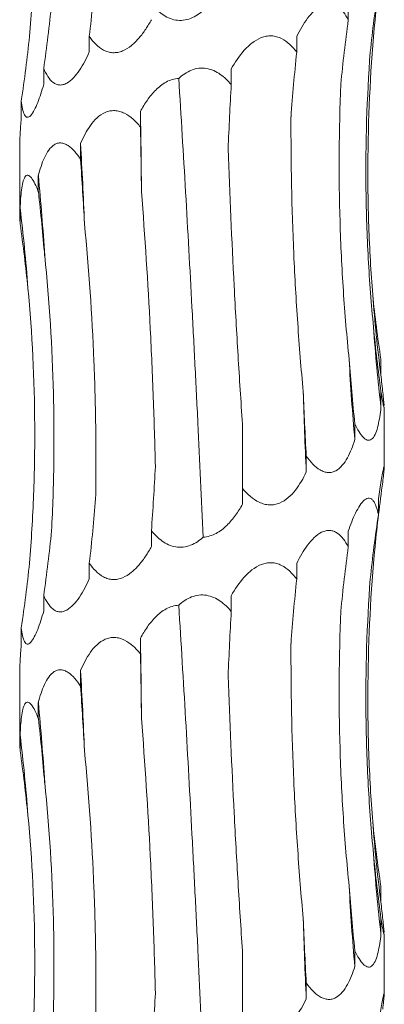
# Model space of a CAD drawing. Units: millimetres. Extents: x 250 to 14600, y 250 to 10250.
# Drawn here: x 4112 to 4130, y 5776 to 5825 of the extents above; entities that cross this region are included whole.
import ezdxf

# ---------------------------------------------------------------- set-up
doc = ezdxf.new("R2010")
doc.units = ezdxf.units.MM
doc.header["$LTSCALE"] = 50

msp = doc.modelspace()

# ---------------------------------------------------------------- linework, layer by layer
at = {"color": 7, "linetype": 'Continuous', "lineweight": 15}
for p, q in [((4128.699, 5825.776), (4128.699, 5825.001)), ((4115.914, 5824.199), (4115.914, 5823.422)), ((4126.152, 5824.183), (4126.152, 5823.406)), ((4113.663, 5822.605), (4113.663, 5821.828)), ((4122.92, 5822.589), (4122.92, 5821.815)), ((4112.557, 5821.011), (4112.557, 5820.234)), ((4118.44, 5820.492), (4118.44, 5819.717)), ((4112.476, 5818.858), (4112.476, 5815.469)), ((4115.479, 5818.898), (4115.479, 5818.123)), ((4113.397, 5817.304), (4113.397, 5816.529)), ((4112.499, 5815.71), (4112.499, 5814.935)), ((4130.307, 5808.26), (4130.307, 5807.483)), ((4130.313, 5806.666), (4130.313, 5805.889)), ((4130.476, 5802.972), (4130.476, 5805.9)), ((4123.476, 5801.884), (4123.476, 5805.066)), ((4129.023, 5805.072), (4129.023, 5804.295)), ((4126.627, 5803.478), (4126.627, 5802.701)), ((4123.476, 5801.884), (4123.476, 5801.107)), ((4130.187, 5801.369), (4130.187, 5800.594)), ((4118.98, 5799.793), (4118.98, 5799.016)), ((4128.699, 5799.776), (4128.699, 5799.001)), ((4115.914, 5798.199), (4115.914, 5797.422)), ((4126.152, 5798.183), (4126.152, 5797.406)), ((4113.663, 5796.605), (4113.663, 5795.828)), ((4122.92, 5796.589), (4122.92, 5795.815)), ((4112.557, 5795.011), (4112.557, 5794.234)), ((4118.44, 5794.492), (4118.44, 5793.717)), ((4112.476, 5792.858), (4112.476, 5789.469)), ((4115.479, 5792.898), (4115.479, 5792.123)), ((4113.397, 5791.304), (4113.397, 5790.529)), ((4112.499, 5789.71), (4112.499, 5788.935)), ((4130.307, 5782.26), (4130.307, 5781.483)), ((4130.313, 5780.666), (4130.313, 5779.889)), ((4130.476, 5776.972), (4130.476, 5779.9)), ((4123.476, 5775.884), (4123.476, 5779.066)), ((4129.023, 5779.072), (4129.023, 5778.295)), ((4126.627, 5777.478), (4126.627, 5776.701))]:
    msp.add_line(p, q, dxfattribs=at)
at = {"color": 7, "linetype": 'Continuous', "lineweight": 15, "flags": 128}
for points in [[(4118.488, 5816.545), (4118.483, 5817.04), (4118.478, 5817.534), (4118.473, 5818.028), (4118.467, 5818.521), (4118.461, 5819.014), (4118.454, 5819.507), (4118.447, 5820), (4118.44, 5820.492)], [(4118.488, 5790.545), (4118.483, 5791.04), (4118.478, 5791.534), (4118.473, 5792.028), (4118.467, 5792.521), (4118.461, 5793.014), (4118.454, 5793.507), (4118.447, 5794), (4118.44, 5794.492)]]:
    msp.add_lwpolyline(points, dxfattribs=at)
at = {"color": 7, "linetype": 'Continuous', "lineweight": 15}
for centre, radius, start, end in [((3955.254, 5809.013), 160.529, 2.12019, 3.53017), ((4013.359, 5807.393), 100.528, 3.40233, 5.65792), ((4031.03, 5805.775), 82.072, 4.18531, 6.9524), ((4208.336, 5817.426), 78.659, 184.36375, 187.26239), ((4215.443, 5815.82), 85.708, 183.99601, 186.65405), ((4240.577, 5814.199), 111.993, 183.04285, 185.07338), ((4332.848, 5812.578), 206.457, 181.64284, 182.74226), ((3955.254, 5783.013), 160.529, 2.12019, 3.53017), ((4013.359, 5781.393), 100.528, 3.40233, 5.65792), ((4031.03, 5779.775), 82.072, 4.18531, 6.9524), ((4208.336, 5791.426), 78.659, 184.36375, 187.26239), ((4215.443, 5789.82), 85.708, 183.99601, 186.65405), ((4240.577, 5788.199), 111.993, 183.04285, 185.07338), ((4332.848, 5786.578), 206.457, 181.64284, 182.74226)]:
    msp.add_arc(centre, radius, start, end, dxfattribs=at)
for centre, major_axis, ratio, start_param, end_param in [((4209.196, 5817.427), (79.546, 0.026), 0.988426, 3.00398, 3.044621), ((4050.586, 5834.956), (-0.007, 78.625), 0.838764, 4.575066, 4.615806), ((4214.193, 5815.833), (84.804, -0.001), 0.92714, 3.00431, 3.044975), ((4033.255, 5833.362), (81.171, -0.014), 0.96863, 6.146113, 6.186853), ((4205.602, 5814.24), (-0.029, 78.625), 0.987391, 1.433134, 1.473775), ((4028.853, 5831.768), (84.499, 0.003), 0.930486, 6.145899, 6.186639), ((4184.682, 5812.646), (-0.001, 78.625), 0.751491, 1.433492, 1.474226), ((4154.499, 5811.053), (-0.001, 78.625), 0.405453, 1.433475, 1.47406), ((4108.383, 5808.959), (-0.003, 78.625), 0.129136, 4.809023, 4.849642), ((4074.806, 5807.365), (-0.004, 78.625), 0.522217, 4.809009, 4.84962), ((4048.07, 5805.771), (-0.008, 78.625), 0.838764, 4.808962, 4.849567), ((4032.091, 5804.177), (81.171, -0.017), 0.96863, 0.096872, 0.137474), ((4214.313, 5819.019), (84.804, -0.002), 0.92714, 3.238141, 3.278887), ((4207.216, 5817.426), (-0.027, 78.625), 0.987391, 1.666986, 1.707733), ((4187.553, 5815.832), (-0.002, 78.625), 0.75149, 1.667312, 1.708062), ((4158.206, 5814.239), (-0.001, 78.625), 0.405454, 1.667338, 1.708083), ((4078.306, 5810.55), (-0.004, 78.625), 0.522217, 4.575113, 4.615852), ((4209.196, 5791.427), (79.546, 0.026), 0.988426, 3.00398, 3.044621), ((4050.586, 5808.956), (-0.007, 78.625), 0.838764, 4.575066, 4.615806), ((4214.193, 5789.833), (84.804, -0.001), 0.92714, 3.00431, 3.044975), ((4033.255, 5807.362), (81.171, -0.014), 0.96863, 6.146113, 6.186853), ((4205.602, 5788.24), (-0.029, 78.625), 0.987391, 1.433134, 1.473775), ((4028.853, 5805.768), (84.499, 0.003), 0.930486, 6.145899, 6.186639), ((4184.682, 5786.646), (-0.001, 78.625), 0.751491, 1.433492, 1.474226), ((4154.499, 5785.053), (-0.001, 78.625), 0.405453, 1.433475, 1.47406), ((4108.383, 5782.959), (-0.003, 78.625), 0.129136, 4.809023, 4.849642), ((4074.806, 5781.365), (-0.004, 78.625), 0.522217, 4.809009, 4.84962), ((4048.07, 5779.771), (-0.008, 78.625), 0.838764, 4.808962, 4.849567), ((4032.091, 5778.177), (81.171, -0.017), 0.96863, 0.096872, 0.137474), ((4214.313, 5793.019), (84.804, -0.002), 0.92714, 3.238141, 3.278887), ((4207.216, 5791.426), (-0.027, 78.625), 0.987391, 1.666986, 1.707733), ((4187.553, 5789.832), (-0.002, 78.625), 0.75149, 1.667312, 1.708062), ((4158.206, 5788.239), (-0.001, 78.625), 0.405454, 1.667338, 1.708083), ((4078.306, 5784.55), (-0.004, 78.625), 0.522217, 4.575113, 4.615852)]:
    msp.add_ellipse(centre, major_axis=major_axis, ratio=ratio, start_param=start_param, end_param=end_param, dxfattribs=at)
for points, knots in [([(4112.959, 5824.192), (4113.051, 5825.315), (4113.119, 5826.443), (4113.206, 5828.707), (4113.225, 5829.845), (4113.206, 5833.26), (4113.093, 5835.521), (4112.884, 5837.765)], [0, 0, 0, 0, 0.25, 0.25, 0.5, 0.5, 1, 1, 1, 1]), ([(4121.541, 5825.48), (4121.449, 5825.398), (4121.352, 5825.322), (4121.142, 5825.185), (4121.031, 5825.126), (4120.799, 5825.036), (4120.676, 5825.004), (4120.431, 5824.975), (4120.306, 5824.978), (4119.938, 5825.038), (4119.71, 5825.147), (4119.312, 5825.429), (4119.135, 5825.605), (4118.98, 5825.793)], [0, 0, 0, 0, 0.125, 0.125, 0.25, 0.25, 0.375, 0.375, 0.5, 0.5, 0.75, 0.75, 1, 1, 1, 1]), ([(4126.152, 5824.183), (4126.309, 5824.503), (4126.485, 5824.812), (4126.789, 5825.22), (4126.896, 5825.345), (4127.129, 5825.566), (4127.254, 5825.66), (4127.45, 5825.755), (4127.518, 5825.78), (4127.651, 5825.809), (4127.717, 5825.815), (4127.849, 5825.808), (4127.914, 5825.794), (4128.038, 5825.75), (4128.097, 5825.72), (4128.268, 5825.606), (4128.368, 5825.505), (4128.548, 5825.271), (4128.628, 5825.14), (4128.699, 5825.001)], [0, 0, 0, 0, 0.25, 0.25, 0.375, 0.375, 0.5, 0.5, 0.5625, 0.5625, 0.625, 0.625, 0.6875, 0.6875, 0.75, 0.75, 0.875, 0.875, 1, 1, 1, 1]), ([(4118.98, 5825.016), (4118.892, 5824.856), (4118.798, 5824.7), (4118.597, 5824.399), (4118.489, 5824.253), (4118.256, 5823.982), (4118.132, 5823.856), (4117.862, 5823.636), (4117.713, 5823.541), (4117.479, 5823.445), (4117.398, 5823.42), (4117.237, 5823.39), (4117.156, 5823.384), (4116.995, 5823.391), (4116.915, 5823.404), (4116.761, 5823.448), (4116.687, 5823.479), (4116.472, 5823.592), (4116.345, 5823.694), (4116.112, 5823.927), (4116.008, 5824.06), (4115.914, 5824.199)], [0, 0, 0, 0, 0.125, 0.125, 0.25, 0.25, 0.375, 0.375, 0.5, 0.5, 0.5625, 0.5625, 0.625, 0.625, 0.6875, 0.6875, 0.75, 0.75, 0.875, 0.875, 1, 1, 1, 1]), ([(4129.904, 5811.441), (4129.816, 5812.564), (4129.752, 5813.692), (4129.673, 5815.955), (4129.658, 5817.094), (4129.688, 5820.509), (4129.807, 5822.77), (4130.022, 5825.014)], [0, 0, 0, 0, 0.25, 0.25, 0.5, 0.5, 1, 1, 1, 1]), ([(4122.92, 5822.589), (4123.101, 5822.909), (4123.306, 5823.217), (4123.669, 5823.625), (4123.799, 5823.751), (4124.082, 5823.971), (4124.237, 5824.065), (4124.483, 5824.161), (4124.568, 5824.185), (4124.738, 5824.215), (4124.823, 5824.221), (4124.994, 5824.213), (4125.079, 5824.2), (4125.242, 5824.156), (4125.321, 5824.125), (4125.551, 5824.011), (4125.687, 5823.911), (4125.937, 5823.677), (4126.05, 5823.545), (4126.152, 5823.406)], [0, 0, 0, 0, 0.25, 0.25, 0.375, 0.375, 0.5, 0.5, 0.5625, 0.5625, 0.625, 0.625, 0.6875, 0.6875, 0.75, 0.75, 0.875, 0.875, 1, 1, 1, 1]), ([(4115.914, 5823.422), (4115.842, 5823.262), (4115.766, 5823.106), (4115.604, 5822.805), (4115.517, 5822.659), (4115.334, 5822.388), (4115.237, 5822.262), (4115.029, 5822.042), (4114.916, 5821.947), (4114.742, 5821.851), (4114.682, 5821.826), (4114.564, 5821.796), (4114.506, 5821.79), (4114.391, 5821.797), (4114.334, 5821.81), (4114.226, 5821.854), (4114.174, 5821.885), (4114.027, 5821.998), (4113.942, 5822.1), (4113.79, 5822.333), (4113.722, 5822.466), (4113.663, 5822.605)], [0, 0, 0, 0, 0.125, 0.125, 0.25, 0.25, 0.375, 0.375, 0.5, 0.5, 0.5625, 0.5625, 0.625, 0.625, 0.6875, 0.6875, 0.75, 0.75, 0.875, 0.875, 1, 1, 1, 1]), ([(4129.944, 5809.847), (4129.834, 5810.97), (4129.748, 5812.098), (4129.624, 5814.362), (4129.586, 5815.5), (4129.546, 5818.914), (4129.618, 5821.174), (4129.785, 5823.418)], [0, 0, 0, 0, 0.25, 0.25, 0.5, 0.5, 1, 1, 1, 1]), ([(4120.327, 5822.121), (4120.512, 5822.288), (4120.723, 5822.434), (4121.075, 5822.572), (4121.197, 5822.604), (4121.448, 5822.632), (4121.576, 5822.629), (4121.82, 5822.588), (4121.94, 5822.551), (4122.169, 5822.451), (4122.276, 5822.389), (4122.479, 5822.248), (4122.576, 5822.168), (4122.756, 5821.998), (4122.84, 5821.909), (4122.92, 5821.815)], [0, 0, 0, 0, 0.25, 0.25, 0.375, 0.375, 0.5, 0.5, 0.625, 0.625, 0.75, 0.75, 0.875, 0.875, 1, 1, 1, 1]), ([(4113.663, 5821.828), (4113.617, 5821.668), (4113.57, 5821.512), (4113.471, 5821.211), (4113.419, 5821.065), (4113.312, 5820.794), (4113.257, 5820.668), (4113.141, 5820.448), (4113.081, 5820.353), (4112.992, 5820.257), (4112.962, 5820.232), (4112.905, 5820.202), (4112.877, 5820.196), (4112.825, 5820.203), (4112.799, 5820.217), (4112.753, 5820.26), (4112.732, 5820.291), (4112.674, 5820.404), (4112.644, 5820.506), (4112.593, 5820.739), (4112.573, 5820.872), (4112.557, 5821.011)], [0, 0, 0, 0, 0.125, 0.125, 0.25, 0.25, 0.375, 0.375, 0.5, 0.5, 0.5625, 0.5625, 0.625, 0.625, 0.6875, 0.6875, 0.75, 0.75, 0.875, 0.875, 1, 1, 1, 1]), ([(4118.44, 5820.492), (4118.543, 5820.683), (4118.655, 5820.869), (4118.904, 5821.223), (4119.041, 5821.393), (4119.269, 5821.621), (4119.35, 5821.692), (4119.52, 5821.825), (4119.612, 5821.886), (4119.897, 5822.041), (4120.111, 5822.109), (4120.327, 5822.121)], [0, 0, 0, 0, 0.25, 0.25, 0.5, 0.5, 0.625, 0.625, 0.75, 0.75, 1, 1, 1, 1]), ([(4121.541, 5799.48), (4121.455, 5801.345), (4121.366, 5803.223), (4121.227, 5806.06), (4121.18, 5807.009), (4121.083, 5808.914), (4121.033, 5809.87), (4120.78, 5814.628), (4120.564, 5818.394), (4120.327, 5822.121)], [0, 0, 0, 0, 0.25, 0.25, 0.375, 0.375, 0.5, 0.5, 1, 1, 1, 1]), ([(4128.742, 5808.254), (4128.626, 5809.377), (4128.531, 5810.505), (4128.38, 5812.769), (4128.325, 5813.908), (4128.222, 5817.323), (4128.237, 5819.583), (4128.331, 5821.828)], [0, 0, 0, 0, 0.25, 0.25, 0.5, 0.5, 1, 1, 1, 1]), ([(4112.557, 5820.234), (4112.537, 5819.979), (4112.496, 5819.447), (4112.484, 5819.06), (4112.477, 5818.858)], [0, 0, 0, 0, 0.479517, 1, 1, 1, 1]), ([(4115.479, 5818.898), (4115.616, 5819.218), (4115.775, 5819.526), (4116.069, 5819.934), (4116.177, 5820.06), (4116.418, 5820.281), (4116.552, 5820.375), (4116.773, 5820.471), (4116.85, 5820.495), (4117.007, 5820.525), (4117.086, 5820.531), (4117.248, 5820.524), (4117.331, 5820.51), (4117.49, 5820.466), (4117.569, 5820.436), (4117.8, 5820.322), (4117.941, 5820.221), (4118.205, 5819.988), (4118.327, 5819.856), (4118.44, 5819.717)], [0, 0, 0, 0, 0.25, 0.25, 0.375, 0.375, 0.5, 0.5, 0.5625, 0.5625, 0.625, 0.625, 0.6875, 0.6875, 0.75, 0.75, 0.875, 0.875, 1, 1, 1, 1]), ([(4126.475, 5806.66), (4126.371, 5807.782), (4126.28, 5808.909), (4126.125, 5811.172), (4126.06, 5812.31), (4125.909, 5815.723), (4125.864, 5817.982), (4125.871, 5820.226)], [0, 0, 0, 0, 0.25, 0.25, 0.5, 0.5, 1, 1, 1, 1]), ([(4113.397, 5817.304), (4113.478, 5817.624), (4113.574, 5817.932), (4113.762, 5818.34), (4113.831, 5818.466), (4113.991, 5818.687), (4114.082, 5818.781), (4114.234, 5818.877), (4114.288, 5818.901), (4114.399, 5818.931), (4114.456, 5818.937), (4114.573, 5818.93), (4114.633, 5818.916), (4114.75, 5818.872), (4114.809, 5818.842), (4114.982, 5818.728), (4115.089, 5818.627), (4115.294, 5818.394), (4115.39, 5818.262), (4115.479, 5818.123)], [0, 0, 0, 0, 0.25, 0.25, 0.375, 0.375, 0.5, 0.5, 0.5625, 0.5625, 0.625, 0.625, 0.6875, 0.6875, 0.75, 0.75, 0.875, 0.875, 1, 1, 1, 1]), ([(4123.476, 5805.066), (4123.398, 5806.19), (4123.325, 5807.318), (4123.188, 5809.583), (4123.124, 5810.722), (4122.947, 5814.139), (4122.849, 5816.401), (4122.769, 5818.646)], [0, 0, 0, 0, 0.25, 0.25, 0.5, 0.5, 1, 1, 1, 1]), ([(4112.499, 5815.71), (4112.512, 5816.03), (4112.532, 5816.338), (4112.585, 5816.746), (4112.606, 5816.872), (4112.661, 5817.093), (4112.695, 5817.187), (4112.757, 5817.283), (4112.78, 5817.307), (4112.828, 5817.337), (4112.854, 5817.343), (4112.909, 5817.336), (4112.938, 5817.322), (4112.996, 5817.278), (4113.026, 5817.248), (4113.116, 5817.134), (4113.174, 5817.034), (4113.289, 5816.8), (4113.344, 5816.668), (4113.397, 5816.529)], [0, 0, 0, 0, 0.25, 0.25, 0.375, 0.375, 0.5, 0.5, 0.5625, 0.5625, 0.625, 0.625, 0.6875, 0.6875, 0.75, 0.75, 0.875, 0.875, 1, 1, 1, 1]), ([(4119.175, 5802.974), (4119.148, 5804.097), (4119.114, 5805.224), (4119.03, 5807.488), (4118.981, 5808.627), (4118.808, 5812.041), (4118.663, 5814.301), (4118.488, 5816.545)], [0, 0, 0, 0, 0.25, 0.25, 0.5, 0.5, 1, 1, 1, 1]), ([(4112.481, 5815.469), (4112.48, 5815.403), (4112.479, 5815.261), (4112.492, 5815.049), (4112.499, 5814.935)], [0, 0, 0, 0, 0.46314, 1, 1, 1, 1]), ([(4116.227, 5801.38), (4116.245, 5802.503), (4116.247, 5803.631), (4116.219, 5805.895), (4116.189, 5807.033), (4116.05, 5810.448), (4115.893, 5812.708), (4115.674, 5814.952)], [0, 0, 0, 0, 0.25, 0.25, 0.5, 0.5, 1, 1, 1, 1]), ([(4114.049, 5799.786), (4114.108, 5800.909), (4114.146, 5802.037), (4114.178, 5804.301), (4114.171, 5805.439), (4114.086, 5808.854), (4113.941, 5811.114), (4113.71, 5813.359)], [0, 0, 0, 0, 0.25, 0.25, 0.5, 0.5, 1, 1, 1, 1]), ([(4112.959, 5798.192), (4113.051, 5799.315), (4113.119, 5800.443), (4113.206, 5802.707), (4113.225, 5803.845), (4113.206, 5807.26), (4113.093, 5809.521), (4112.884, 5811.765)], [0, 0, 0, 0, 0.25, 0.25, 0.5, 0.5, 1, 1, 1, 1]), ([(4130.307, 5807.483), (4130.342, 5807.174), (4130.376, 5806.876), (4130.42, 5806.48), (4130.434, 5806.355), (4130.457, 5806.134), (4130.467, 5806.04), (4130.472, 5805.97)], [0, 0, 0, 0, 0.5, 0.5, 0.75, 0.75, 1, 1, 1, 1]), ([(4130.474, 5805.9), (4130.474, 5805.883), (4130.477, 5805.821), (4130.454, 5805.895), (4130.398, 5806.161), (4130.343, 5806.482), (4130.313, 5806.666)], [0, 0, 0, 0, 0.092198, 0.334166, 0.620649, 1, 1, 1, 1]), ([(4130.313, 5805.889), (4130.295, 5805.73), (4130.275, 5805.573), (4130.228, 5805.273), (4130.202, 5805.129), (4130.138, 5804.859), (4130.101, 5804.732), (4130.011, 5804.508), (4129.959, 5804.414), (4129.867, 5804.318), (4129.834, 5804.294), (4129.765, 5804.263), (4129.728, 5804.257), (4129.653, 5804.264), (4129.614, 5804.278), (4129.536, 5804.321), (4129.496, 5804.353), (4129.378, 5804.465), (4129.302, 5804.567), (4129.157, 5804.802), (4129.088, 5804.933), (4129.023, 5805.072)], [0, 0, 0, 0, 0.125, 0.125, 0.25, 0.25, 0.375, 0.375, 0.5, 0.5, 0.5625, 0.5625, 0.625, 0.625, 0.6875, 0.6875, 0.75, 0.75, 0.875, 0.875, 1, 1, 1, 1]), ([(4129.023, 5804.295), (4128.973, 5804.135), (4128.918, 5803.979), (4128.797, 5803.678), (4128.73, 5803.532), (4128.581, 5803.261), (4128.499, 5803.135), (4128.311, 5802.915), (4128.205, 5802.82), (4128.029, 5802.724), (4127.966, 5802.7), (4127.838, 5802.669), (4127.773, 5802.663), (4127.64, 5802.67), (4127.572, 5802.684), (4127.439, 5802.728), (4127.373, 5802.758), (4127.049, 5802.947), (4126.823, 5803.2), (4126.627, 5803.478)], [0, 0, 0, 0, 0.125, 0.125, 0.25, 0.25, 0.375, 0.375, 0.5, 0.5, 0.5625, 0.5625, 0.625, 0.625, 0.6875, 0.6875, 0.75, 0.75, 1, 1, 1, 1]), ([(4126.627, 5802.701), (4126.552, 5802.541), (4126.471, 5802.385), (4126.293, 5802.084), (4126.196, 5801.938), (4125.984, 5801.667), (4125.868, 5801.541), (4125.61, 5801.321), (4125.465, 5801.226), (4125.23, 5801.13), (4125.147, 5801.106), (4124.98, 5801.075), (4124.896, 5801.069), (4124.724, 5801.076), (4124.637, 5801.09), (4124.469, 5801.134), (4124.386, 5801.164), (4123.982, 5801.353), (4123.71, 5801.606), (4123.476, 5801.884)], [0, 0, 0, 0, 0.125, 0.125, 0.25, 0.25, 0.375, 0.375, 0.5, 0.5, 0.5625, 0.5625, 0.625, 0.625, 0.6875, 0.6875, 0.75, 0.75, 1, 1, 1, 1]), ([(4130.187, 5801.369), (4130.21, 5801.529), (4130.234, 5801.685), (4130.28, 5801.985), (4130.303, 5802.131), (4130.348, 5802.403), (4130.37, 5802.528), (4130.41, 5802.747), (4130.429, 5802.843), (4130.459, 5802.971), (4130.469, 5803.005), (4130.478, 5802.992), (4130.477, 5802.945), (4130.465, 5802.796), (4130.455, 5802.693), (4130.43, 5802.459), (4130.415, 5802.328), (4130.399, 5802.187)], [0, 0, 0, 0, 0.125, 0.125, 0.25, 0.25, 0.375, 0.375, 0.5, 0.5, 0.625, 0.625, 0.75, 0.75, 0.875, 0.875, 1, 1, 1, 1]), ([(4128.699, 5799.776), (4128.807, 5800.093), (4128.925, 5800.396), (4129.127, 5800.807), (4129.197, 5800.934), (4129.344, 5801.155), (4129.422, 5801.25), (4129.579, 5801.378), (4129.658, 5801.411), (4129.768, 5801.401), (4129.804, 5801.388), (4129.871, 5801.344), (4129.902, 5801.314), (4130.047, 5801.125), (4130.127, 5800.872), (4130.187, 5800.594)], [0, 0, 0, 0, 0.25, 0.25, 0.375, 0.375, 0.5, 0.5, 0.625, 0.625, 0.6875, 0.6875, 0.75, 0.75, 1, 1, 1, 1]), ([(4123.476, 5801.107), (4123.371, 5800.919), (4123.257, 5800.735), (4123, 5800.379), (4122.858, 5800.208), (4122.543, 5799.902), (4122.367, 5799.764), (4121.981, 5799.559), (4121.763, 5799.491), (4121.541, 5799.48)], [0, 0, 0, 0, 0.25, 0.25, 0.5, 0.5, 0.75, 0.75, 1, 1, 1, 1]), ([(4121.541, 5799.48), (4121.449, 5799.398), (4121.352, 5799.322), (4121.142, 5799.185), (4121.031, 5799.126), (4120.799, 5799.036), (4120.676, 5799.004), (4120.431, 5798.975), (4120.306, 5798.978), (4119.938, 5799.038), (4119.71, 5799.147), (4119.312, 5799.429), (4119.135, 5799.605), (4118.98, 5799.793)], [0, 0, 0, 0, 0.125, 0.125, 0.25, 0.25, 0.375, 0.375, 0.5, 0.5, 0.75, 0.75, 1, 1, 1, 1]), ([(4126.152, 5798.183), (4126.309, 5798.503), (4126.485, 5798.812), (4126.789, 5799.22), (4126.896, 5799.345), (4127.129, 5799.566), (4127.254, 5799.66), (4127.45, 5799.755), (4127.518, 5799.78), (4127.651, 5799.809), (4127.717, 5799.815), (4127.849, 5799.808), (4127.914, 5799.794), (4128.038, 5799.75), (4128.097, 5799.72), (4128.268, 5799.606), (4128.368, 5799.505), (4128.548, 5799.271), (4128.628, 5799.14), (4128.699, 5799.001)], [0, 0, 0, 0, 0.25, 0.25, 0.375, 0.375, 0.5, 0.5, 0.5625, 0.5625, 0.625, 0.625, 0.6875, 0.6875, 0.75, 0.75, 0.875, 0.875, 1, 1, 1, 1]), ([(4118.98, 5799.016), (4118.892, 5798.856), (4118.798, 5798.7), (4118.597, 5798.399), (4118.489, 5798.253), (4118.256, 5797.982), (4118.132, 5797.856), (4117.862, 5797.636), (4117.713, 5797.541), (4117.479, 5797.445), (4117.398, 5797.42), (4117.237, 5797.39), (4117.156, 5797.384), (4116.995, 5797.391), (4116.915, 5797.404), (4116.761, 5797.448), (4116.687, 5797.479), (4116.472, 5797.592), (4116.345, 5797.694), (4116.112, 5797.927), (4116.008, 5798.06), (4115.914, 5798.199)], [0, 0, 0, 0, 0.125, 0.125, 0.25, 0.25, 0.375, 0.375, 0.5, 0.5, 0.5625, 0.5625, 0.625, 0.625, 0.6875, 0.6875, 0.75, 0.75, 0.875, 0.875, 1, 1, 1, 1]), ([(4129.904, 5785.441), (4129.816, 5786.564), (4129.752, 5787.692), (4129.673, 5789.955), (4129.658, 5791.094), (4129.688, 5794.509), (4129.807, 5796.77), (4130.022, 5799.014)], [0, 0, 0, 0, 0.25, 0.25, 0.5, 0.5, 1, 1, 1, 1]), ([(4122.92, 5796.589), (4123.101, 5796.909), (4123.306, 5797.217), (4123.669, 5797.625), (4123.799, 5797.751), (4124.082, 5797.971), (4124.237, 5798.065), (4124.483, 5798.161), (4124.568, 5798.185), (4124.738, 5798.215), (4124.823, 5798.221), (4124.994, 5798.213), (4125.079, 5798.2), (4125.242, 5798.156), (4125.321, 5798.125), (4125.551, 5798.011), (4125.687, 5797.911), (4125.937, 5797.677), (4126.05, 5797.545), (4126.152, 5797.406)], [0, 0, 0, 0, 0.25, 0.25, 0.375, 0.375, 0.5, 0.5, 0.5625, 0.5625, 0.625, 0.625, 0.6875, 0.6875, 0.75, 0.75, 0.875, 0.875, 1, 1, 1, 1]), ([(4115.914, 5797.422), (4115.842, 5797.262), (4115.766, 5797.106), (4115.604, 5796.805), (4115.517, 5796.659), (4115.334, 5796.388), (4115.237, 5796.262), (4115.029, 5796.042), (4114.916, 5795.947), (4114.742, 5795.851), (4114.682, 5795.826), (4114.564, 5795.796), (4114.506, 5795.79), (4114.391, 5795.797), (4114.334, 5795.81), (4114.226, 5795.854), (4114.174, 5795.885), (4114.027, 5795.998), (4113.942, 5796.1), (4113.79, 5796.333), (4113.722, 5796.466), (4113.663, 5796.605)], [0, 0, 0, 0, 0.125, 0.125, 0.25, 0.25, 0.375, 0.375, 0.5, 0.5, 0.5625, 0.5625, 0.625, 0.625, 0.6875, 0.6875, 0.75, 0.75, 0.875, 0.875, 1, 1, 1, 1]), ([(4129.944, 5783.847), (4129.834, 5784.97), (4129.748, 5786.098), (4129.624, 5788.362), (4129.586, 5789.5), (4129.546, 5792.914), (4129.618, 5795.174), (4129.785, 5797.418)], [0, 0, 0, 0, 0.25, 0.25, 0.5, 0.5, 1, 1, 1, 1]), ([(4120.327, 5796.121), (4120.512, 5796.288), (4120.723, 5796.434), (4121.075, 5796.572), (4121.197, 5796.604), (4121.448, 5796.632), (4121.576, 5796.629), (4121.82, 5796.588), (4121.94, 5796.551), (4122.169, 5796.451), (4122.276, 5796.389), (4122.479, 5796.248), (4122.576, 5796.168), (4122.756, 5795.998), (4122.84, 5795.909), (4122.92, 5795.815)], [0, 0, 0, 0, 0.25, 0.25, 0.375, 0.375, 0.5, 0.5, 0.625, 0.625, 0.75, 0.75, 0.875, 0.875, 1, 1, 1, 1]), ([(4118.44, 5794.492), (4118.543, 5794.683), (4118.655, 5794.869), (4118.904, 5795.223), (4119.041, 5795.393), (4119.269, 5795.621), (4119.35, 5795.692), (4119.52, 5795.825), (4119.612, 5795.886), (4119.897, 5796.041), (4120.111, 5796.109), (4120.327, 5796.121)], [0, 0, 0, 0, 0.25, 0.25, 0.5, 0.5, 0.625, 0.625, 0.75, 0.75, 1, 1, 1, 1]), ([(4121.541, 5773.48), (4121.455, 5775.345), (4121.366, 5777.223), (4121.227, 5780.06), (4121.18, 5781.009), (4121.083, 5782.914), (4121.033, 5783.87), (4120.78, 5788.628), (4120.564, 5792.394), (4120.327, 5796.121)], [0, 0, 0, 0, 0.25, 0.25, 0.375, 0.375, 0.5, 0.5, 1, 1, 1, 1]), ([(4113.663, 5795.828), (4113.617, 5795.668), (4113.57, 5795.512), (4113.471, 5795.211), (4113.419, 5795.065), (4113.312, 5794.794), (4113.257, 5794.668), (4113.141, 5794.448), (4113.081, 5794.353), (4112.992, 5794.257), (4112.962, 5794.232), (4112.905, 5794.202), (4112.877, 5794.196), (4112.825, 5794.203), (4112.799, 5794.217), (4112.753, 5794.26), (4112.732, 5794.291), (4112.674, 5794.404), (4112.644, 5794.506), (4112.593, 5794.739), (4112.573, 5794.872), (4112.557, 5795.011)], [0, 0, 0, 0, 0.125, 0.125, 0.25, 0.25, 0.375, 0.375, 0.5, 0.5, 0.5625, 0.5625, 0.625, 0.625, 0.6875, 0.6875, 0.75, 0.75, 0.875, 0.875, 1, 1, 1, 1]), ([(4128.742, 5782.254), (4128.626, 5783.377), (4128.531, 5784.505), (4128.38, 5786.769), (4128.325, 5787.908), (4128.222, 5791.323), (4128.237, 5793.583), (4128.331, 5795.828)], [0, 0, 0, 0, 0.25, 0.25, 0.5, 0.5, 1, 1, 1, 1]), ([(4115.479, 5792.898), (4115.616, 5793.218), (4115.775, 5793.526), (4116.069, 5793.934), (4116.177, 5794.06), (4116.418, 5794.281), (4116.552, 5794.375), (4116.773, 5794.471), (4116.85, 5794.495), (4117.007, 5794.525), (4117.086, 5794.531), (4117.248, 5794.524), (4117.331, 5794.51), (4117.49, 5794.466), (4117.569, 5794.436), (4117.8, 5794.322), (4117.941, 5794.221), (4118.205, 5793.988), (4118.327, 5793.856), (4118.44, 5793.717)], [0, 0, 0, 0, 0.25, 0.25, 0.375, 0.375, 0.5, 0.5, 0.5625, 0.5625, 0.625, 0.625, 0.6875, 0.6875, 0.75, 0.75, 0.875, 0.875, 1, 1, 1, 1]), ([(4112.557, 5794.234), (4112.537, 5793.979), (4112.496, 5793.447), (4112.484, 5793.06), (4112.477, 5792.858)], [0, 0, 0, 0, 0.479517, 1, 1, 1, 1]), ([(4126.475, 5780.66), (4126.371, 5781.782), (4126.28, 5782.909), (4126.125, 5785.172), (4126.06, 5786.31), (4125.909, 5789.723), (4125.864, 5791.982), (4125.871, 5794.226)], [0, 0, 0, 0, 0.25, 0.25, 0.5, 0.5, 1, 1, 1, 1]), ([(4113.397, 5791.304), (4113.478, 5791.624), (4113.574, 5791.932), (4113.762, 5792.34), (4113.831, 5792.466), (4113.991, 5792.687), (4114.082, 5792.781), (4114.234, 5792.877), (4114.288, 5792.901), (4114.399, 5792.931), (4114.456, 5792.937), (4114.573, 5792.93), (4114.633, 5792.916), (4114.75, 5792.872), (4114.809, 5792.842), (4114.982, 5792.728), (4115.089, 5792.627), (4115.294, 5792.394), (4115.39, 5792.262), (4115.479, 5792.123)], [0, 0, 0, 0, 0.25, 0.25, 0.375, 0.375, 0.5, 0.5, 0.5625, 0.5625, 0.625, 0.625, 0.6875, 0.6875, 0.75, 0.75, 0.875, 0.875, 1, 1, 1, 1]), ([(4123.476, 5779.066), (4123.398, 5780.19), (4123.325, 5781.318), (4123.188, 5783.583), (4123.124, 5784.722), (4122.947, 5788.139), (4122.849, 5790.401), (4122.769, 5792.646)], [0, 0, 0, 0, 0.25, 0.25, 0.5, 0.5, 1, 1, 1, 1]), ([(4112.499, 5789.71), (4112.512, 5790.03), (4112.532, 5790.338), (4112.585, 5790.746), (4112.606, 5790.872), (4112.661, 5791.093), (4112.695, 5791.187), (4112.757, 5791.283), (4112.78, 5791.307), (4112.828, 5791.337), (4112.854, 5791.343), (4112.909, 5791.336), (4112.938, 5791.322), (4112.996, 5791.278), (4113.026, 5791.248), (4113.116, 5791.134), (4113.174, 5791.034), (4113.289, 5790.8), (4113.344, 5790.668), (4113.397, 5790.529)], [0, 0, 0, 0, 0.25, 0.25, 0.375, 0.375, 0.5, 0.5, 0.5625, 0.5625, 0.625, 0.625, 0.6875, 0.6875, 0.75, 0.75, 0.875, 0.875, 1, 1, 1, 1]), ([(4119.175, 5776.974), (4119.148, 5778.097), (4119.114, 5779.224), (4119.03, 5781.488), (4118.981, 5782.627), (4118.808, 5786.041), (4118.663, 5788.301), (4118.488, 5790.545)], [0, 0, 0, 0, 0.25, 0.25, 0.5, 0.5, 1, 1, 1, 1]), ([(4112.481, 5789.469), (4112.48, 5789.403), (4112.479, 5789.261), (4112.492, 5789.049), (4112.499, 5788.935)], [0, 0, 0, 0, 0.46314, 1, 1, 1, 1]), ([(4116.227, 5775.38), (4116.245, 5776.503), (4116.247, 5777.631), (4116.219, 5779.895), (4116.189, 5781.033), (4116.05, 5784.448), (4115.893, 5786.708), (4115.674, 5788.952)], [0, 0, 0, 0, 0.25, 0.25, 0.5, 0.5, 1, 1, 1, 1]), ([(4114.049, 5773.786), (4114.108, 5774.909), (4114.146, 5776.037), (4114.178, 5778.301), (4114.171, 5779.439), (4114.086, 5782.854), (4113.941, 5785.114), (4113.71, 5787.359)], [0, 0, 0, 0, 0.25, 0.25, 0.5, 0.5, 1, 1, 1, 1]), ([(4112.959, 5772.192), (4113.051, 5773.315), (4113.119, 5774.443), (4113.206, 5776.707), (4113.225, 5777.845), (4113.206, 5781.26), (4113.093, 5783.521), (4112.884, 5785.765)], [0, 0, 0, 0, 0.25, 0.25, 0.5, 0.5, 1, 1, 1, 1]), ([(4130.307, 5781.483), (4130.342, 5781.174), (4130.376, 5780.876), (4130.42, 5780.48), (4130.434, 5780.355), (4130.457, 5780.134), (4130.467, 5780.04), (4130.472, 5779.97)], [0, 0, 0, 0, 0.5, 0.5, 0.75, 0.75, 1, 1, 1, 1]), ([(4130.474, 5779.9), (4130.474, 5779.883), (4130.477, 5779.821), (4130.454, 5779.895), (4130.398, 5780.161), (4130.343, 5780.482), (4130.313, 5780.666)], [0, 0, 0, 0, 0.092198, 0.334166, 0.620649, 1, 1, 1, 1]), ([(4130.313, 5779.889), (4130.295, 5779.73), (4130.275, 5779.573), (4130.228, 5779.273), (4130.202, 5779.129), (4130.138, 5778.859), (4130.101, 5778.732), (4130.011, 5778.508), (4129.959, 5778.414), (4129.867, 5778.318), (4129.834, 5778.294), (4129.765, 5778.263), (4129.728, 5778.257), (4129.653, 5778.264), (4129.614, 5778.278), (4129.536, 5778.321), (4129.496, 5778.353), (4129.378, 5778.465), (4129.302, 5778.567), (4129.157, 5778.802), (4129.088, 5778.933), (4129.023, 5779.072)], [0, 0, 0, 0, 0.125, 0.125, 0.25, 0.25, 0.375, 0.375, 0.5, 0.5, 0.5625, 0.5625, 0.625, 0.625, 0.6875, 0.6875, 0.75, 0.75, 0.875, 0.875, 1, 1, 1, 1]), ([(4129.023, 5778.295), (4128.973, 5778.135), (4128.918, 5777.979), (4128.797, 5777.678), (4128.73, 5777.532), (4128.581, 5777.261), (4128.499, 5777.135), (4128.311, 5776.915), (4128.205, 5776.82), (4128.029, 5776.724), (4127.966, 5776.7), (4127.838, 5776.669), (4127.773, 5776.663), (4127.64, 5776.67), (4127.572, 5776.684), (4127.439, 5776.728), (4127.373, 5776.758), (4127.049, 5776.947), (4126.823, 5777.2), (4126.627, 5777.478)], [0, 0, 0, 0, 0.125, 0.125, 0.25, 0.25, 0.375, 0.375, 0.5, 0.5, 0.5625, 0.5625, 0.625, 0.625, 0.6875, 0.6875, 0.75, 0.75, 1, 1, 1, 1]), ([(4130.187, 5775.369), (4130.21, 5775.529), (4130.234, 5775.685), (4130.28, 5775.985), (4130.303, 5776.131), (4130.348, 5776.403), (4130.37, 5776.528), (4130.41, 5776.747), (4130.429, 5776.843), (4130.459, 5776.971), (4130.469, 5777.005), (4130.478, 5776.992), (4130.477, 5776.945), (4130.465, 5776.796), (4130.455, 5776.693), (4130.43, 5776.459), (4130.415, 5776.328), (4130.399, 5776.187)], [0, 0, 0, 0, 0.125, 0.125, 0.25, 0.25, 0.375, 0.375, 0.5, 0.5, 0.625, 0.625, 0.75, 0.75, 0.875, 0.875, 1, 1, 1, 1]), ([(4126.627, 5776.701), (4126.552, 5776.541), (4126.471, 5776.385), (4126.293, 5776.084), (4126.196, 5775.938), (4125.984, 5775.667), (4125.868, 5775.541), (4125.61, 5775.321), (4125.465, 5775.226), (4125.23, 5775.13), (4125.147, 5775.106), (4124.98, 5775.075), (4124.896, 5775.069), (4124.724, 5775.076), (4124.637, 5775.09), (4124.469, 5775.134), (4124.386, 5775.164), (4123.982, 5775.353), (4123.71, 5775.606), (4123.476, 5775.884)], [0, 0, 0, 0, 0.125, 0.125, 0.25, 0.25, 0.375, 0.375, 0.5, 0.5, 0.5625, 0.5625, 0.625, 0.625, 0.6875, 0.6875, 0.75, 0.75, 1, 1, 1, 1])]:
    msp.add_open_spline(points, degree=3, knots=knots, dxfattribs=at)

doc.saveas('drawing.dxf')
